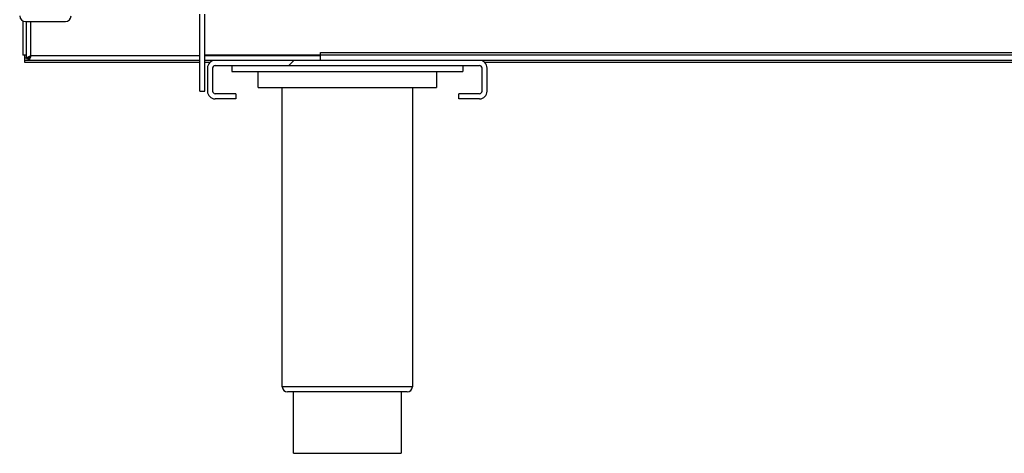
# Model space of a CAD drawing. Units: millimetres. Extents: x 14260 to 20771, y -2655 to 1944.
# Drawn here: x 18240 to 18624, y 565 to 734 of the extents above; entities that cross this region are included whole.
import ezdxf

# ---------------------------------------------------------------- set-up
doc = ezdxf.new("R2010")
doc.units = ezdxf.units.MM
doc.layers.add('FORMAT', color=7, linetype='Continuous')
pattern_1 = [(45, (17348.13, -1807.725), (-44.9013, 44.9013), [])]

msp = doc.modelspace()

# ---------------------------------------------------------------- hatches: boundary and pattern name
at = {"layer": 'FORMAT', "linetype": 'Continuous', "lineweight": 18}
h = msp.add_hatch(dxfattribs=at)
h.set_pattern_fill('ANSI31', color=256, scale=20, style=0)
h.set_pattern_definition(pattern_1)
edge = h.paths.add_edge_path(flags=0)
edge.add_line((18312.38, 735.84), (18312.38, 705.84))
edge.add_line((18312.38, 705.84), (18310.38, 705.84))
edge.add_line((18310.38, 705.84), (18310.38, 735.84))
edge.add_arc((18313.38, 735.84), 3, 450, 540, ccw=False)
edge.add_line((18313.38, 738.84), (18971.38, 738.84))
edge.add_arc((18971.38, 735.84), 3, 360, 450, ccw=False)
edge.add_line((18974.38, 735.84), (18974.38, 705.84))
edge.add_line((18974.38, 705.84), (18972.38, 705.84))
edge.add_line((18972.38, 705.84), (18972.38, 735.84))
edge.add_arc((18971.38, 735.84), 1, 360, 450)
edge.add_line((18971.38, 736.84), (18313.38, 736.84))
edge.add_arc((18313.38, 735.84), 1, 450, 540)
h = msp.add_hatch(dxfattribs=at)
h.set_pattern_fill('ANSI31', color=256, scale=20, style=0)
h.set_pattern_definition(pattern_1)
edge = h.paths.add_edge_path(flags=0)
edge.add_line((18316.38, 704.84), (18324.38, 704.84))
edge.add_line((18324.38, 704.84), (18324.38, 702.84))
edge.add_line((18324.38, 702.84), (18316.38, 702.84))
edge.add_arc((18316.38, 705.84), 3, 180, 270, ccw=False)
edge.add_line((18313.38, 705.84), (18313.38, 714.84))
edge.add_arc((18316.38, 714.84), 3, 450, 540, ccw=False)
edge.add_line((18316.38, 717.84), (18419.38, 717.84))
edge.add_arc((18419.38, 714.84), 3, 360, 450, ccw=False)
edge.add_line((18422.38, 714.84), (18422.38, 705.84))
edge.add_arc((18419.38, 705.84), 3, 270, 360, ccw=False)
edge.add_line((18419.38, 702.84), (18411.38, 702.84))
edge.add_line((18411.38, 702.84), (18411.38, 704.84))
edge.add_line((18411.38, 704.84), (18419.38, 704.84))
edge.add_arc((18419.38, 705.84), 1, 270, 360)
edge.add_line((18420.38, 705.84), (18420.38, 714.84))
edge.add_arc((18419.38, 714.84), 1, 360, 450)
edge.add_line((18419.38, 715.84), (18316.38, 715.84))
edge.add_arc((18316.38, 714.84), 1, 450, 540)
edge.add_line((18315.38, 714.84), (18315.38, 705.84))
edge.add_arc((18316.38, 705.84), 1, 180, 270)

# ---------------------------------------------------------------- linework, layer by layer
at = {"linetype": 'Continuous', "lineweight": 25}
for p, q in [((18241.38, 733.18), (18241.38, 719.84)), ((18310.38, 705.84), (18310.38, 735.84)), ((18312.38, 705.84), (18312.38, 735.84)), ((18242.38, 732.94), (18257.98, 732.94)), ((18242.88, 718.61), (18242.88, 732.94)), ((18244.58, 719.54), (18244.58, 732.94)), ((18242.88, 719.84), (18241.38, 719.84)), ((18242.08, 719.84), (18242.08, 717.14)), ((18242.08, 718.84), (18242.88, 718.84)), ((18310.38, 717.84), (18242.08, 717.84)), ((18242.88, 718.61), (18243.86, 718.61)), ((18243.65, 717.84), (18243.65, 718.54)), ((18310.38, 719.54), (18244.58, 719.54)), ((18972.38, 719.84), (18312.38, 719.84)), ((18357.38, 719.54), (18312.38, 719.54)), ((18972.38, 717.84), (18312.38, 717.84)), ((18357.38, 717.84), (18357.38, 720.84)), ((18357.38, 720.84), (18927.38, 720.84)), ((18242.08, 717.14), (18310.38, 717.14)), ((18312.38, 717.14), (18314.45, 717.14)), ((18313.38, 714.84), (18313.38, 705.84)), ((18315.38, 714.84), (18315.38, 705.84)), ((18316.38, 715.84), (18419.38, 715.84)), ((18322.83, 715.84), (18322.83, 713.44)), ((18412.93, 715.84), (18412.93, 713.44)), ((18420.38, 705.84), (18420.38, 714.84)), ((18421.31, 717.14), (18864.45, 717.14)), ((18422.38, 705.84), (18422.38, 714.84)), ((18322.83, 713.44), (18412.93, 713.44)), ((18333.18, 707.24), (18333.18, 713.44)), ((18402.58, 713.44), (18402.58, 707.24)), ((18333.18, 707.24), (18402.58, 707.24)), ((18342.53, 590.74), (18342.53, 707.24)), ((18393.23, 707.24), (18393.23, 590.74)), ((18310.38, 705.84), (18312.38, 705.84)), ((18324.38, 704.84), (18316.38, 704.84)), ((18324.38, 702.84), (18316.38, 702.84)), ((18324.38, 704.84), (18324.38, 702.84)), ((18419.38, 704.84), (18411.38, 704.84)), ((18411.38, 702.84), (18411.38, 704.84)), ((18419.38, 702.84), (18411.38, 702.84)), ((18393.23, 590.74), (18342.53, 590.74)), ((18391.23, 588.74), (18344.53, 588.74)), ((18346.88, 564.86), (18346.88, 588.74)), ((18388.88, 588.74), (18388.88, 564.86)), ((18346.88, 564.86), (18388.88, 564.86))]:
    msp.add_line(p, q, dxfattribs=at)
for centre, radius, start, end in [((18242.38, 735.14), 2.2, 180, 270), ((18257.98, 735.14), 2.2, 270, 0), ((18316.38, 714.84), 3, 90, 180), ((18419.38, 714.84), 3, 0, 90), ((18316.38, 714.84), 1, 90, 180), ((18419.38, 714.84), 1, 0, 90), ((18316.38, 705.84), 3, 180, 270), ((18316.38, 705.84), 1, 180, 270), ((18419.38, 705.84), 1, 270, 0), ((18419.38, 705.84), 3, 270, 0), ((18344.53, 590.74), 2, 180, 270), ((18391.23, 590.74), 2, 270, 0)]:
    msp.add_arc(centre, radius, start, end, dxfattribs=at)
for points in [[(18244.58, 719.54), (18244.36, 719.47), (18243.91, 719.31), (18243.35, 719.08), (18242.96, 718.85), (18242.91, 718.69), (18242.88, 718.61)], [(18244.58, 719.54), (18244.45, 719.47), (18244.19, 719.31), (18243.86, 719.08), (18243.63, 718.85), (18243.6, 718.69), (18243.58, 718.61)]]:
    msp.add_open_spline(points, degree=3, dxfattribs=at)
for points, knots in [([(18243.65, 717.84), (18243.72, 717.86), (18243.86, 717.91), (18244.07, 718.23), (18244.29, 718.71), (18244.45, 719.18), (18244.55, 719.46), (18244.58, 719.54)], [0, 0, 0, 0, 0.2273519, 0.4547669, 0.6821822, 0.9095972, 1, 1, 1, 1]), ([(18243.65, 718.54), (18243.73, 718.56), (18243.88, 718.59), (18244.12, 718.82), (18244.35, 719.15), (18244.5, 719.41), (18244.58, 719.54)], [0, 0, 0, 0, 0.2497195, 0.4995459, 0.7493727, 1, 1, 1, 1])]:
    msp.add_open_spline(points, degree=3, knots=knots, dxfattribs=at)

doc.saveas('drawing.dxf')
